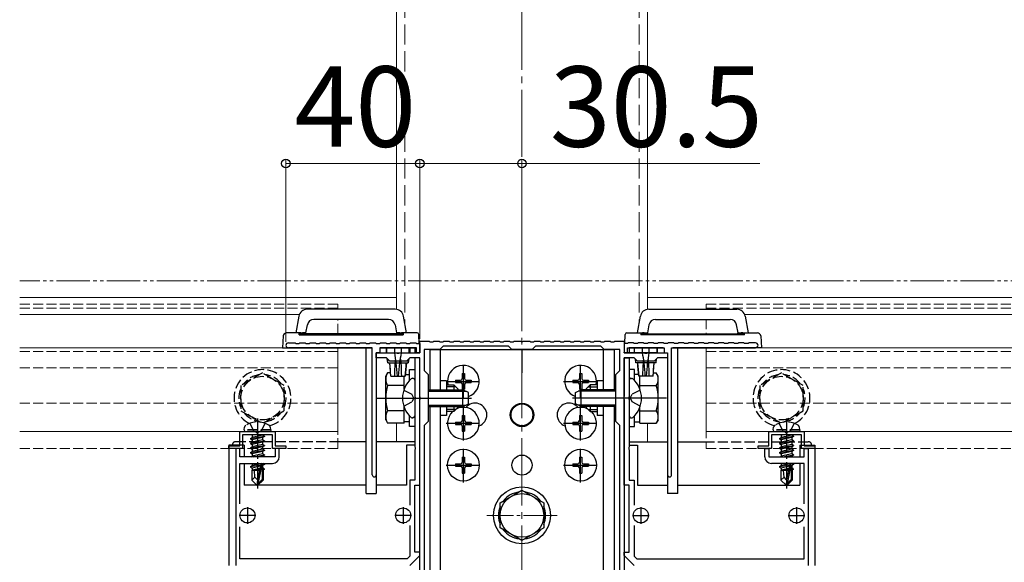
# Model space of a CAD drawing. Extents: x 210 to 2310, y 252 to 3388.
# Drawn here: x 1370 to 1664, y 670 to 832 of the extents above; entities that cross this region are included whole.
import ezdxf

# ---------------------------------------------------------------- set-up
doc = ezdxf.new("R2010")
doc.units = 0
for name, pattern in [('YCENTER_1', [13, 10, -1, 1, -1]), ('YDIVIDE_1', [15, 10, -1, 1, -1, 1, -1]), ('YHIDDEN_1', [4, 3, -1])]:
    doc.linetypes.add(name, pattern=pattern)
for name, color, linetype, lineweight in [('YKK_11', 7, 'CONTINUOUS', 30), ('YKK_12', 2, 'CONTINUOUS', 13), ('YKK_13', 4, 'CONTINUOUS', 30), ('YKK_D', 6, 'CONTINUOUS', 13)]:
    doc.layers.add(name, color=color, linetype=linetype, lineweight=lineweight)
doc.styles.add('text-b', font='txt')

msp = doc.modelspace()

# ---------------------------------------------------------------- linework, layer by layer
at = {"layer": 'YKK_11', "linetype": 'ByBlock', "lineweight": -2, "ltscale": 0.5}
for p, q in [((1450.25, 735.5), (1452.3, 735.5)), ((1452.3, 735.5), (1452.5, 735.3)), ((1452.5, 735.3), (1453.5, 735.3)), ((1453.5, 735.3), (1453.7, 735.5)), ((1453.7, 735.5), (1455.3, 735.5)), ((1455.3, 735.5), (1455.5, 735.3)), ((1455.5, 735.3), (1456.5, 735.3)), ((1456.5, 735.3), (1456.7, 735.5)), ((1456.7, 735.5), (1458.3, 735.5)), ((1458.3, 735.5), (1458.5, 735.3)), ((1458.5, 735.3), (1459.5, 735.3)), ((1459.5, 735.3), (1459.7, 735.5)), ((1459.7, 735.5), (1461.3, 735.5)), ((1461.3, 735.5), (1461.5, 735.3)), ((1461.5, 735.3), (1462.5, 735.3)), ((1462.5, 735.3), (1462.7, 735.5)), ((1462.7, 735.5), (1464.3, 735.5)), ((1464.3, 735.5), (1464.5, 735.3)), ((1464.5, 735.3), (1465.5, 735.3)), ((1465.5, 735.3), (1465.7, 735.5)), ((1465.7, 735.5), (1467.3, 735.5)), ((1467.3, 735.5), (1467.5, 735.3)), ((1467.5, 735.3), (1468.5, 735.3)), ((1468.5, 735.3), (1468.7, 735.5)), ((1468.7, 735.5), (1470.3, 735.5)), ((1470.3, 735.5), (1470.5, 735.3)), ((1470.5, 735.3), (1471.5, 735.3)), ((1471.5, 735.3), (1471.7, 735.5)), ((1471.7, 735.5), (1473.3, 735.5)), ((1473.3, 735.5), (1473.5, 735.3)), ((1473.5, 735.3), (1474.5, 735.3)), ((1474.5, 735.3), (1474.7, 735.5)), ((1474.7, 735.5), (1476.3, 735.5)), ((1476.3, 735.5), (1476.5, 735.3)), ((1476.5, 735.3), (1477.5, 735.3)), ((1477.5, 735.3), (1477.7, 735.5)), ((1477.7, 735.5), (1479.3, 735.5)), ((1479.3, 735.5), (1479.5, 735.3)), ((1479.5, 735.3), (1480.5, 735.3)), ((1480.5, 735.3), (1480.7, 735.5)), ((1480.7, 735.5), (1482.3, 735.5)), ((1482.3, 735.5), (1482.5, 735.3)), ((1482.5, 735.3), (1483.5, 735.3)), ((1483.5, 735.3), (1483.7, 735.5)), ((1483.7, 735.5), (1485.3, 735.5)), ((1485.3, 735.5), (1485.5, 735.3)), ((1485.5, 735.3), (1486.5, 735.3)), ((1486.5, 735.3), (1486.7, 735.5)), ((1486.7, 735.5), (1488.3, 735.5)), ((1488.3, 735.5), (1488.5, 735.3)), ((1488.5, 735.3), (1489.5, 735.3)), ((1489.5, 732.5), (1489.5, 736)), ((1489.5, 736), (1492.3, 736)), ((1489.5, 735.3), (1489.5, 732.5)), ((1492.3, 736), (1492.5, 735.8)), ((1492.5, 735.8), (1493.5, 735.8)), ((1493.5, 735.8), (1493.7, 736)), ((1493.7, 736), (1495.3, 736)), ((1495.3, 736), (1495.5, 735.8)), ((1495.5, 735.8), (1496.5, 735.8)), ((1496.5, 735.8), (1496.7, 736)), ((1496.7, 736), (1498.3, 736)), ((1498.3, 736), (1498.5, 735.8)), ((1498.5, 735.8), (1499.5, 735.8)), ((1499.5, 735.8), (1499.7, 736)), ((1499.7, 736), (1501.3, 736)), ((1501.3, 736), (1501.5, 735.8)), ((1501.5, 735.8), (1502.5, 735.8)), ((1502.5, 735.8), (1502.7, 736)), ((1502.7, 736), (1504.3, 736)), ((1504.3, 736), (1504.5, 735.8)), ((1504.5, 735.8), (1505.5, 735.8)), ((1505.5, 735.8), (1505.7, 736)), ((1505.7, 736), (1507.3, 736)), ((1507.3, 736), (1507.5, 735.8)), ((1507.5, 735.8), (1508.5, 735.8)), ((1508.5, 735.8), (1508.7, 736)), ((1508.7, 736), (1510.3, 736)), ((1510.3, 736), (1510.5, 735.8)), ((1510.5, 735.8), (1511.5, 735.8)), ((1511.5, 735.8), (1511.7, 736)), ((1511.7, 736), (1513.3, 736)), ((1513.3, 736), (1513.5, 735.8)), ((1513.5, 735.8), (1514.5, 735.8)), ((1514.5, 735.8), (1514.7, 736)), ((1514.7, 736), (1516.3, 736)), ((1516.3, 736), (1516.5, 735.8)), ((1516.5, 735.8), (1517.5, 735.8)), ((1517.5, 735.8), (1517.7, 736)), ((1517.7, 736), (1519.54, 736)), ((1519.54, 736), (1519.73, 735.88)), ((1519.73, 735.88), (1520.27, 735.88)), ((1520.27, 735.88), (1520.46, 736)), ((1520.46, 736), (1522.3, 736)), ((1522.3, 736), (1522.5, 735.8)), ((1522.5, 735.8), (1523.5, 735.8)), ((1523.5, 735.8), (1523.7, 736)), ((1523.7, 736), (1525.3, 736)), ((1525.3, 736), (1525.5, 735.8)), ((1525.5, 735.8), (1526.5, 735.8)), ((1526.5, 735.8), (1526.7, 736)), ((1526.7, 736), (1528.3, 736)), ((1528.3, 736), (1528.5, 735.8)), ((1528.5, 735.8), (1529.5, 735.8)), ((1529.5, 735.8), (1529.7, 736)), ((1529.7, 736), (1531.3, 736)), ((1531.3, 736), (1531.5, 735.8)), ((1531.5, 735.8), (1532.5, 735.8)), ((1532.5, 735.8), (1532.7, 736)), ((1532.7, 736), (1534.3, 736)), ((1534.3, 736), (1534.5, 735.8)), ((1534.5, 735.8), (1535.5, 735.8)), ((1535.5, 735.8), (1535.7, 736)), ((1535.7, 736), (1537.3, 736)), ((1537.3, 736), (1537.5, 735.8)), ((1537.5, 735.8), (1538.5, 735.8)), ((1538.5, 735.8), (1538.7, 736)), ((1538.7, 736), (1540.3, 736)), ((1540.3, 736), (1540.5, 735.8)), ((1540.5, 735.8), (1541.5, 735.8)), ((1541.5, 735.8), (1541.7, 736)), ((1541.7, 736), (1543.3, 736)), ((1543.3, 736), (1543.5, 735.8)), ((1543.5, 735.8), (1544.5, 735.8)), ((1544.5, 735.8), (1544.7, 736)), ((1544.7, 736), (1546.3, 736)), ((1546.3, 736), (1546.5, 735.8)), ((1546.5, 735.8), (1547.5, 735.8)), ((1547.5, 735.8), (1547.7, 736)), ((1547.7, 736), (1550.5, 736)), ((1550.5, 736), (1550.5, 732.5)), ((1551.5, 735.3), (1550.5, 735.3)), ((1550.5, 735.3), (1550.5, 732.5)), ((1551.7, 735.5), (1551.5, 735.3)), ((1553.3, 735.5), (1551.7, 735.5)), ((1553.5, 735.3), (1553.3, 735.5)), ((1554.5, 735.3), (1553.5, 735.3)), ((1554.7, 735.5), (1554.5, 735.3)), ((1556.3, 735.5), (1554.7, 735.5)), ((1556.5, 735.3), (1556.3, 735.5)), ((1557.5, 735.3), (1556.5, 735.3)), ((1557.7, 735.5), (1557.5, 735.3)), ((1559.3, 735.5), (1557.7, 735.5)), ((1559.5, 735.3), (1559.3, 735.5)), ((1560.5, 735.3), (1559.5, 735.3)), ((1560.7, 735.5), (1560.5, 735.3)), ((1562.3, 735.5), (1560.7, 735.5)), ((1562.5, 735.3), (1562.3, 735.5)), ((1563.5, 735.3), (1562.5, 735.3)), ((1563.7, 735.5), (1563.5, 735.3)), ((1565.3, 735.5), (1563.7, 735.5)), ((1565.5, 735.3), (1565.3, 735.5)), ((1566.5, 735.3), (1565.5, 735.3)), ((1566.7, 735.5), (1566.5, 735.3)), ((1568.3, 735.5), (1566.7, 735.5)), ((1568.5, 735.3), (1568.3, 735.5)), ((1569.5, 735.3), (1568.5, 735.3)), ((1569.7, 735.5), (1569.5, 735.3)), ((1571.3, 735.5), (1569.7, 735.5)), ((1571.5, 735.3), (1571.3, 735.5)), ((1572.5, 735.3), (1571.5, 735.3)), ((1572.7, 735.5), (1572.5, 735.3)), ((1574.3, 735.5), (1572.7, 735.5)), ((1574.5, 735.3), (1574.3, 735.5)), ((1575.5, 735.3), (1574.5, 735.3)), ((1575.7, 735.5), (1575.5, 735.3)), ((1577.3, 735.5), (1575.7, 735.5)), ((1577.5, 735.3), (1577.3, 735.5)), ((1578.5, 735.3), (1577.5, 735.3)), ((1578.7, 735.5), (1578.5, 735.3)), ((1580.3, 735.5), (1578.7, 735.5)), ((1580.5, 735.3), (1580.3, 735.5)), ((1581.5, 735.3), (1580.5, 735.3)), ((1581.7, 735.5), (1581.5, 735.3)), ((1583.3, 735.5), (1581.7, 735.5)), ((1583.5, 735.3), (1583.3, 735.5)), ((1584.5, 735.3), (1583.5, 735.3)), ((1584.7, 735.5), (1584.5, 735.3)), ((1586.3, 735.5), (1584.7, 735.5)), ((1586.5, 735.3), (1586.3, 735.5)), ((1587.5, 735.3), (1586.5, 735.3)), ((1587.7, 735.5), (1587.5, 735.3)), ((1589.75, 735.5), (1587.7, 735.5)), ((1475.3, 734), (1450.25, 734)), ((1475.3, 696.1), (1475.3, 734)), ((1476.5, 731), (1476.5, 732.5)), ((1476.5, 732.5), (1482.54, 732.5)), ((1477.5, 732.5), (1476.5, 732.5)), ((1476.5, 732.5), (1476.5, 696.1)), ((1488.5, 734), (1477.5, 734)), ((1477.5, 734), (1477.5, 732.5)), ((1482.54, 732.5), (1482.72, 732.38)), ((1482.72, 732.38), (1483.27, 732.38)), ((1483.27, 732.38), (1483.45, 732.5)), ((1483.45, 732.5), (1489.5, 732.5)), ((1488.5, 732.5), (1488.5, 734)), ((1489.5, 732.5), (1488.5, 732.5)), ((1495.5, 733.5), (1490.8, 733.5)), ((1490.8, 733.5), (1490.8, 727.2)), ((1496.5, 734.5), (1495.5, 733.5)), ((1516, 734.5), (1496.5, 734.5)), ((1517, 733.5), (1516, 734.5)), ((1523, 733.5), (1517, 733.5)), ((1524, 734.5), (1523, 733.5)), ((1543.5, 734.5), (1524, 734.5)), ((1544.5, 733.5), (1543.5, 734.5)), ((1549.2, 733.5), (1544.5, 733.5)), ((1549.2, 727.2), (1549.2, 733.5)), ((1550.5, 732.5), (1556.54, 732.5)), ((1550.5, 732.5), (1551.5, 732.5)), ((1551.5, 732.5), (1551.5, 734)), ((1551.5, 734), (1562.5, 734)), ((1556.54, 732.5), (1556.73, 732.38)), ((1556.73, 732.38), (1557.27, 732.38)), ((1557.27, 732.38), (1557.46, 732.5)), ((1557.46, 732.5), (1563.5, 732.5)), ((1562.5, 734), (1562.5, 732.5)), ((1562.5, 732.5), (1563.5, 732.5)), ((1563.5, 732.5), (1563.5, 731)), ((1563.5, 732.5), (1563.5, 696.1)), ((1564.7, 696.1), (1564.7, 734)), ((1564.7, 734), (1589.75, 734)), ((1479.5, 731), (1476.5, 731)), ((1480.5, 730), (1479.5, 731)), ((1485.5, 730), (1480.5, 730)), ((1486.5, 731), (1485.5, 730)), ((1489.5, 731), (1486.5, 731)), ((1489.5, 731), (1488, 731)), ((1488, 731), (1488, 719.46)), ((1489.5, 719.46), (1489.5, 731)), ((1489.5, 693), (1489.5, 731)), ((1553.5, 731), (1550.5, 731)), ((1550.5, 731), (1550.5, 719.46)), ((1550.5, 693), (1550.5, 731)), ((1550.5, 731), (1552, 731)), ((1552, 731), (1552, 719.46)), ((1554.5, 730), (1553.5, 731)), ((1559.5, 730), (1554.5, 730)), ((1560.5, 731), (1559.5, 730)), ((1563.5, 731), (1560.5, 731)), ((1490.8, 727.2), (1492, 726)), ((1548, 726), (1549.2, 727.2)), ((1492, 726), (1492, 712)), ((1548, 712), (1548, 726)), ((1488, 719.46), (1488.12, 719.28)), ((1488.12, 718.73), (1488, 718.54)), ((1488, 718.54), (1488, 704.46)), ((1488.12, 719.28), (1488.12, 718.73)), ((1489.62, 719.28), (1489.5, 719.46)), ((1489.5, 718.54), (1489.62, 718.73)), ((1489.5, 654.46), (1489.5, 718.54)), ((1489.62, 718.73), (1489.62, 719.28)), ((1550.5, 719.46), (1550.38, 719.28)), ((1550.38, 719.28), (1550.38, 718.73)), ((1550.38, 718.73), (1550.5, 718.54)), ((1550.5, 718.54), (1550.5, 654.46)), ((1552, 719.46), (1551.88, 719.28)), ((1551.88, 719.28), (1551.88, 718.73)), ((1551.88, 718.73), (1552, 718.54)), ((1552, 718.54), (1552, 704.46)), ((1492, 712), (1490.8, 710.8)), ((1549.2, 710.8), (1548, 712)), ((1435.7, 709), (1446.3, 709)), ((1435.7, 704.8), (1435.7, 709)), ((1446.3, 709), (1446.3, 704.8)), ((1490.8, 710.8), (1490.8, 658.2)), ((1549.2, 658.2), (1549.2, 710.8)), ((1593.7, 709), (1604.3, 709)), ((1593.7, 704.8), (1593.7, 709)), ((1604.3, 709), (1604.3, 704.8)), ((1440.54, 708), (1436.5, 708)), ((1436.5, 708), (1436.5, 704)), ((1440.73, 708.12), (1440.54, 708)), ((1441.27, 708.12), (1440.73, 708.12)), ((1441.46, 708), (1441.27, 708.12)), ((1445.5, 708), (1441.46, 708)), ((1445.5, 704), (1445.5, 708)), ((1598.54, 708), (1594.5, 708)), ((1594.5, 708), (1594.5, 704)), ((1598.73, 708.12), (1598.54, 708)), ((1599.27, 708.12), (1598.73, 708.12)), ((1599.46, 708), (1599.27, 708.12)), ((1603.5, 708), (1599.46, 708)), ((1603.5, 704), (1603.5, 708)), ((1432.5, 704), (1432.5, 704.8)), ((1432.5, 704.8), (1435.7, 704.8)), ((1436.5, 704), (1432.5, 704)), ((1435.7, 704), (1434.5, 704)), ((1434.5, 704), (1434.5, 669)), ((1435.7, 701.5), (1435.7, 704)), ((1449.5, 704), (1445.5, 704)), ((1446.3, 704.8), (1449.5, 704.8)), ((1447.5, 704), (1446.3, 704)), ((1446.3, 704), (1446.3, 701.5)), ((1447.5, 701.5), (1447.5, 704)), ((1449.5, 704.8), (1449.5, 704)), ((1488, 704.46), (1488.12, 704.28)), ((1488.12, 703.73), (1488, 703.54)), ((1488, 703.54), (1488, 694.5)), ((1488.12, 704.28), (1488.12, 703.73)), ((1552, 704.46), (1551.88, 704.28)), ((1551.88, 704.28), (1551.88, 703.73)), ((1551.88, 703.73), (1552, 703.54)), ((1552, 703.54), (1552, 694.5)), ((1590.5, 704), (1590.5, 704.8)), ((1590.5, 704.8), (1593.7, 704.8)), ((1594.5, 704), (1590.5, 704)), ((1592.5, 701.5), (1592.5, 704)), ((1592.5, 704), (1593.7, 704)), ((1593.7, 704), (1593.7, 701.5)), ((1607.5, 704), (1603.5, 704)), ((1604.3, 704.8), (1607.5, 704.8)), ((1604.3, 701.5), (1604.3, 704)), ((1604.3, 704), (1605.5, 704)), ((1605.5, 704), (1605.5, 669)), ((1607.5, 704.8), (1607.5, 704)), ((1446.3, 701.5), (1435.7, 701.5)), ((1593.7, 701.5), (1604.3, 701.5)), ((1435.7, 687.4), (1435.7, 699.5)), ((1435.7, 699.5), (1445.5, 699.5)), ((1604.3, 699.5), (1594.5, 699.5)), ((1604.3, 687.4), (1604.3, 699.5)), ((1488, 694.5), (1486.5, 694.5)), ((1486.5, 694.5), (1486.5, 687.06)), ((1552, 694.5), (1553.5, 694.5)), ((1553.5, 694.5), (1553.5, 687.06)), ((1488, 673), (1488, 693)), ((1488, 693), (1489.5, 693)), ((1552, 693), (1550.5, 693)), ((1552, 673), (1552, 693)), ((1435.7, 671), (1435.7, 680.6)), ((1486.5, 680.94), (1486.5, 671.83)), ((1553.5, 680.94), (1553.5, 671.83)), ((1604.3, 671), (1604.3, 680.6)), ((1485.67, 671), (1435.7, 671)), ((1486.5, 671.83), (1485.67, 671)), ((1486.5, 669), (1489.5, 672)), ((1489.5, 673), (1488, 673)), ((1489.5, 672), (1489.5, 673)), ((1550.5, 672), (1550.5, 673)), ((1550.5, 673), (1552, 673)), ((1553.5, 669), (1550.5, 672)), ((1553.5, 671.83), (1554.33, 671)), ((1554.33, 671), (1604.3, 671))]:
    msp.add_line(p, q, dxfattribs=at)
at = {"layer": 'YKK_11', "ltscale": 0.5}
for p, q in [((1438, 686.5), (1438, 681.5)), ((1484.5, 686.5), (1484.5, 681.5)), ((1555.5, 686.5), (1555.5, 681.5)), ((1602, 686.5), (1602, 681.5)), ((1440.5, 684), (1435.5, 684)), ((1487, 684), (1482, 684)), ((1553, 684), (1558, 684)), ((1599.5, 684), (1604.5, 684))]:
    msp.add_line(p, q, dxfattribs=at)
at = {"layer": 'YKK_11', "linetype": 'ByBlock', "lineweight": -2, "ltscale": 0.5}
for centre, radius, start, end in [((1450.25, 734.75), 0.75, 90, 270), ((1589.75, 734.75), 0.75, 270, 90), ((1445.5, 701.5), 2, 270, 360), ((1594.5, 701.5), 2, 180, 270), ((1475.9, 696.1), 0.6, 180, 270), ((1475.9, 696.1), 0.6, 270, 360), ((1564.1, 696.1), 0.6, 180, 270), ((1564.1, 696.1), 0.6, 270, 360)]:
    msp.add_arc(centre, radius, start, end, dxfattribs=at)
at = {"layer": 'YKK_12', "linetype": 'YCENTER_1', "ltscale": 2}
msp.add_line((1520, 1201), (1520, 385), dxfattribs=at)
at = {"layer": 'YKK_12'}
for p, q in [((1482.5, 1182), (1482.5, 745.48)), ((1557.5, 1182), (1557.5, 745.48)), ((1370, 749), (1482.5, 749)), ((1557.5, 749), (1951.48, 749)), ((1370, 744), (1453.54, 744)), ((1586.46, 744), (1950.33, 744)), ((1370, 734), (1465, 734)), ((1465, 734), (1465, 709)), ((1575, 734), (1575, 709)), ((1575, 734), (1965, 734)), ((1370, 709), (1465, 709)), ((1482.5, 711.5), (1482.5, 706)), ((1557.5, 711.5), (1557.5, 706)), ((1575, 709), (1965, 709))]:
    msp.add_line(p, q, dxfattribs=at)
at = {"layer": 'YKK_12', "linetype": 'YHIDDEN_1', "ltscale": 2}
for p, q in [((1485, 966.5), (1485, 741.34)), ((1555, 966.5), (1555, 741.34))]:
    msp.add_line(p, q, dxfattribs=at)
at = {"layer": 'YKK_12', "linetype": 'YDIVIDE_1'}
msp.add_line((2290.99, 754), (1370, 754), dxfattribs=at)
at = {"layer": 'YKK_12', "linetype": 'YHIDDEN_1'}
for p, q in [((1370, 747), (1465, 747)), ((1465, 747), (1465, 745.5)), ((1575, 745.5), (1575, 747)), ((1575, 747), (1950.86, 747)), ((1370, 745.8), (1465, 745.8)), ((1575, 745.8), (1950.64, 745.8)), ((1465, 738.2), (1465, 742.5)), ((1575, 742.53), (1575, 738.2)), ((1370, 732.88), (1465, 732.88)), ((1465, 704), (1465, 734)), ((1575, 734), (1575, 704)), ((1575, 732.88), (1965, 732.88)), ((1370, 728), (1465, 728)), ((1575, 728), (1965, 728)), ((1370, 717.5), (1465, 717.5)), ((1575, 717.5), (1965, 717.5)), ((1370, 704), (1465, 704)), ((1575, 704), (1965, 704))]:
    msp.add_line(p, q, dxfattribs=at)
at = {"layer": 'YKK_12', "linetype": 'YCENTER_1'}
msp.add_line((1530.5, 684), (1509.5, 684), dxfattribs=at)
at = {"layer": 'YKK_13'}
for p, q in [((1482.16, 745.5), (1455.83, 745.5)), ((1557.84, 745.5), (1584.17, 745.5)), ((1453.37, 743.44), (1452.5, 738.5)), ((1480.11, 742.5), (1457.87, 742.5)), ((1485.5, 738.5), (1484.63, 743.44)), ((1554.5, 738.5), (1555.37, 743.44)), ((1559.89, 742.5), (1582.13, 742.5)), ((1586.63, 743.44), (1587.5, 738.5)), ((1454, 738.5), (1449.71, 738.5)), ((1453.5, 737.9), (1453.5, 738.5)), ((1484.5, 738.2), (1453.5, 738.2)), ((1454, 738.5), (1454.5, 738.5)), ((1454.5, 738.53), (1454.5, 738.2)), ((1455.5, 738.53), (1454.5, 738.53)), ((1455.49, 738.53), (1455.9, 740.85)), ((1455.5, 738.2), (1455.5, 738.53)), ((1482.08, 740.85), (1482.49, 738.53)), ((1482.49, 738.53), (1482.5, 738.53)), ((1482.5, 738.53), (1482.5, 738.5)), ((1482.5, 738.5), (1482.5, 738.2)), ((1483.5, 738.5), (1482.5, 738.5)), ((1483.5, 738.2), (1483.5, 738.5)), ((1483.5, 738.5), (1484, 738.5)), ((1488.66, 738.5), (1484, 738.5)), ((1484.5, 738.5), (1484.5, 737.9)), ((1489.33, 735.27), (1489.16, 738.03)), ((1550.67, 735.27), (1550.84, 738.03)), ((1551.34, 738.5), (1556, 738.5)), ((1555.5, 738.5), (1555.5, 737.9)), ((1555.5, 738.2), (1586.5, 738.2)), ((1556.5, 738.5), (1556, 738.5)), ((1556.5, 738.2), (1556.5, 738.5)), ((1556.5, 738.5), (1557.5, 738.5)), ((1557.51, 738.53), (1557.5, 738.53)), ((1557.5, 738.53), (1557.5, 738.5)), ((1557.5, 738.5), (1557.5, 738.2)), ((1557.92, 740.85), (1557.51, 738.53)), ((1584.51, 738.53), (1584.1, 740.85)), ((1584.5, 738.2), (1584.5, 738.53)), ((1584.5, 738.53), (1585.5, 738.53)), ((1585.5, 738.53), (1585.5, 738.2)), ((1586, 738.5), (1585.5, 738.5)), ((1586, 738.5), (1590.29, 738.5)), ((1586.5, 737.9), (1586.5, 738.5)), ((1448.71, 737.56), (1448.5, 734)), ((1453.5, 737.9), (1484.5, 737.9)), ((1586.5, 737.9), (1555.5, 737.9)), ((1591.29, 737.56), (1591.5, 734)), ((1448.5, 734), (1475, 734)), ((1448.8, 734), (1449, 734)), ((1473.5, 690.5), (1473.5, 734)), ((1476.5, 732.2), (1476.5, 690.5)), ((1477.8, 734), (1488, 734)), ((1479.5, 732.5), (1479.5, 734)), ((1479.5, 732.5), (1479.64, 732.5)), ((1479.64, 732.5), (1479.64, 734)), ((1479.64, 732.5), (1482, 732.5)), ((1482, 732.5), (1482, 734)), ((1482, 732.5), (1484, 732.5)), ((1484, 732.5), (1484, 734)), ((1484, 732.5), (1486.35, 732.5)), ((1486.35, 732.5), (1486.35, 734)), ((1486.35, 732.5), (1486.5, 732.5)), ((1486.5, 734), (1486.5, 732.5)), ((1486.5, 732.5), (1488, 732.5)), ((1488, 734), (1488, 732.5)), ((1488, 732.5), (1489.5, 732.5)), ((1489.2, 732.5), (1489, 732.5)), ((1489.5, 732.5), (1489.48, 732.72)), ((1492.5, 733.5), (1547.5, 733.5)), ((1492.5, 733.5), (1492.5, 721.5)), ((1495.7, 721.5), (1495.7, 733.5)), ((1520, 733.5), (1520, 726.5)), ((1544.3, 721.5), (1544.3, 733.5)), ((1547.5, 733.5), (1547.5, 721.5)), ((1550.5, 732.5), (1550.52, 732.72)), ((1552, 732.5), (1550.5, 732.5)), ((1550.8, 732.5), (1551, 732.5)), ((1562.2, 734), (1552, 734)), ((1552, 734), (1552, 732.5)), ((1553.5, 732.5), (1552, 732.5)), ((1553.5, 734), (1553.5, 732.5)), ((1553.65, 732.5), (1553.5, 732.5)), ((1553.65, 732.5), (1553.65, 734)), ((1556, 732.5), (1553.65, 732.5)), ((1556, 732.5), (1556, 734)), ((1558, 732.5), (1556, 732.5)), ((1558, 732.5), (1558, 734)), ((1560.36, 732.5), (1558, 732.5)), ((1560.36, 732.5), (1560.36, 734)), ((1560.5, 732.5), (1560.36, 732.5)), ((1560.5, 732.5), (1560.5, 734)), ((1563.5, 732.2), (1563.5, 690.5)), ((1591.5, 734), (1565, 734)), ((1566.5, 690.5), (1566.5, 734)), ((1591.2, 734), (1591, 734)), ((1479.97, 729.5), (1479.78, 730.72)), ((1479.97, 729.5), (1480.02, 729.5)), ((1480.02, 729.5), (1480.55, 729.5)), ((1480.85, 725.5), (1480.5, 729.5)), ((1480.55, 729.5), (1482.14, 729.5)), ((1482.47, 729.5), (1483.52, 729.5)), ((1483.85, 729.5), (1485.44, 729.5)), ((1485.5, 729.5), (1485.15, 725.5)), ((1485.44, 729.5), (1485.97, 729.5)), ((1485.97, 729.5), (1486.02, 729.5)), ((1486.21, 730.72), (1486.02, 729.5)), ((1553.79, 730.72), (1553.98, 729.5)), ((1554.03, 729.5), (1553.98, 729.5)), ((1554.56, 729.5), (1554.03, 729.5)), ((1554.5, 729.5), (1554.85, 725.5)), ((1556.15, 729.5), (1554.56, 729.5)), ((1557.53, 729.5), (1556.48, 729.5)), ((1559.45, 729.5), (1557.86, 729.5)), ((1559.15, 725.5), (1559.5, 729.5)), ((1559.98, 729.5), (1559.45, 729.5)), ((1560.03, 729.5), (1559.98, 729.5)), ((1560.03, 729.5), (1560.22, 730.72)), ((1479.3, 725.5), (1479.88, 726.51)), ((1480.78, 726.51), (1479.88, 726.51)), ((1486.4, 724.29), (1486.4, 727.5)), ((1486.4, 727.5), (1488, 727.5)), ((1488, 727.5), (1488, 710.5)), ((1502.15, 726.35), (1502.85, 726.35)), ((1502.15, 726.35), (1502.15, 724.85)), ((1502.85, 726.35), (1502.85, 724.85)), ((1537.15, 726.35), (1537.85, 726.35)), ((1537.15, 726.35), (1537.15, 724.85)), ((1537.85, 726.35), (1537.85, 724.85)), ((1552, 727.5), (1552, 710.5)), ((1553.6, 727.5), (1552, 727.5)), ((1553.6, 724.29), (1553.6, 727.5)), ((1559.22, 726.51), (1560.12, 726.51)), ((1560.7, 725.5), (1560.12, 726.51)), ((1479.3, 712.5), (1479.3, 725.5)), ((1480.85, 725.5), (1482.01, 725.5)), ((1480.85, 725.5), (1480.85, 725.5)), ((1482.01, 725.5), (1482.82, 725.5)), ((1482.82, 725.5), (1483.17, 725.5)), ((1483.17, 725.5), (1483.98, 725.5)), ((1483.98, 725.5), (1485.14, 725.5)), ((1484.8, 721.73), (1484.8, 725.5)), ((1485.14, 725.5), (1485.15, 725.5)), ((1485.19, 726.05), (1486.4, 726.05)), ((1487.45, 724.9), (1487.26, 724.9)), ((1488, 724.36), (1488, 724.25)), ((1488, 724.25), (1488, 713.75)), ((1488, 724.25), (1488, 723.9)), ((1497.5, 724.2), (1495.7, 724.2)), ((1497.5, 724.2), (1497.5, 721.5)), ((1500.15, 724.35), (1500.15, 723.65)), ((1500.15, 724.35), (1501.65, 724.35)), ((1500.15, 723.65), (1501.65, 723.65)), ((1503.35, 724.35), (1504.85, 724.35)), ((1503.35, 723.65), (1504.85, 723.65)), ((1504.85, 724.35), (1504.85, 723.65)), ((1535.15, 724.35), (1535.15, 723.65)), ((1535.15, 724.35), (1536.65, 724.35)), ((1535.15, 723.65), (1536.65, 723.65)), ((1538.35, 724.35), (1539.85, 724.35)), ((1538.35, 723.65), (1539.85, 723.65)), ((1539.85, 724.35), (1539.85, 723.65)), ((1544.3, 724.2), (1542.5, 724.2)), ((1542.5, 724.2), (1542.5, 721.5)), ((1552, 724.36), (1552, 724.25)), ((1552, 724.25), (1552, 713.75)), ((1552, 724.25), (1552, 723.9)), ((1552.55, 724.9), (1552.74, 724.9)), ((1554.81, 726.05), (1553.6, 726.05)), ((1554.86, 725.5), (1554.85, 725.5)), ((1556.02, 725.5), (1554.86, 725.5)), ((1555.2, 721.73), (1555.2, 725.5)), ((1556.83, 725.5), (1556.02, 725.5)), ((1557.18, 725.5), (1556.83, 725.5)), ((1557.99, 725.5), (1557.18, 725.5)), ((1559.15, 725.5), (1557.99, 725.5)), ((1559.15, 725.5), (1559.15, 725.5)), ((1560.7, 712.5), (1560.7, 725.5)), ((1484.8, 722.76), (1479.88, 722.76)), ((1484.8, 721.73), (1484.8, 723)), ((1492, 721.5), (1502.3, 721.5)), ((1492, 721.07), (1503.22, 721.07)), ((1497.5, 723), (1499.6, 723)), ((1500.25, 722.35), (1497.5, 722.35)), ((1499.6, 723), (1499.6, 721.5)), ((1500.8, 721.8), (1499.6, 723)), ((1500.8, 721.8), (1500.8, 721.5)), ((1502.15, 723.15), (1502.15, 721.65)), ((1502.15, 721.65), (1502.85, 721.65)), ((1504, 720.7), (1502.3, 721.5)), ((1502.3, 716.5), (1502.3, 721.5)), ((1502.85, 723.15), (1502.85, 721.65)), ((1504, 717.3), (1504, 720.7)), ((1536, 720.7), (1537.7, 721.5)), ((1536, 717.3), (1536, 720.7)), ((1548, 721.07), (1536.78, 721.07)), ((1537.15, 723.15), (1537.15, 721.65)), ((1537.15, 721.65), (1537.85, 721.65)), ((1537.7, 716.5), (1537.7, 721.5)), ((1548, 721.5), (1537.7, 721.5)), ((1537.85, 723.15), (1537.85, 721.65)), ((1539.2, 721.8), (1540.4, 723)), ((1539.2, 721.8), (1539.2, 721.5)), ((1539.75, 722.35), (1542.5, 722.35)), ((1542.5, 723), (1540.4, 723)), ((1540.4, 723), (1540.4, 721.5)), ((1555.2, 721.73), (1555.2, 723)), ((1555.2, 722.76), (1560.12, 722.76)), ((1484.8, 715.25), (1479.88, 715.25)), ((1484.8, 715), (1484.8, 716.27)), ((1484.8, 711.5), (1484.8, 716.27)), ((1492, 716.94), (1503.22, 716.94)), ((1492, 716.5), (1502.3, 716.5)), ((1492.5, 716.5), (1492.5, 627.5)), ((1495.7, 627.5), (1495.7, 716.5)), ((1497.5, 716.5), (1497.5, 713.8)), ((1500.25, 715.65), (1497.5, 715.65)), ((1499.6, 715), (1497.5, 715)), ((1499.6, 716.5), (1499.6, 715)), ((1500.8, 716.2), (1499.6, 715)), ((1500.8, 716.5), (1500.8, 716.2)), ((1502.3, 716.5), (1504, 717.3)), ((1537.7, 716.5), (1536, 717.3)), ((1548, 716.94), (1536.78, 716.94)), ((1548, 716.5), (1537.7, 716.5)), ((1539.2, 716.5), (1539.2, 716.2)), ((1539.2, 716.2), (1540.4, 715)), ((1539.75, 715.65), (1542.5, 715.65)), ((1540.4, 716.5), (1540.4, 715)), ((1540.4, 715), (1542.5, 715)), ((1542.5, 716.5), (1542.5, 713.8)), ((1544.3, 627.5), (1544.3, 716.5)), ((1547.5, 716.5), (1547.5, 627.5)), ((1555.2, 715), (1555.2, 716.27)), ((1555.2, 711.5), (1555.2, 716.27)), ((1555.2, 715.25), (1560.12, 715.25)), ((1479.3, 712.5), (1479.88, 711.5)), ((1486.4, 711.95), (1484.8, 711.95)), ((1486.4, 710.5), (1486.4, 713.72)), ((1487.45, 713.1), (1487.26, 713.1)), ((1488, 713.75), (1488, 713.65)), ((1497.5, 713.8), (1495.7, 713.8)), ((1500.15, 711.85), (1500.15, 711.15)), ((1500.15, 711.85), (1501.65, 711.85)), ((1502.15, 713.85), (1502.85, 713.85)), ((1502.15, 713.85), (1502.15, 712.35)), ((1502.85, 713.85), (1502.85, 712.35)), ((1503.35, 711.85), (1504.85, 711.85)), ((1535.15, 711.85), (1535.15, 711.15)), ((1535.15, 711.85), (1536.65, 711.85)), ((1537.15, 713.85), (1537.85, 713.85)), ((1537.15, 713.85), (1537.15, 712.35)), ((1537.85, 713.85), (1537.85, 712.35)), ((1538.35, 711.85), (1539.85, 711.85)), ((1539.85, 711.85), (1539.85, 711.15)), ((1544.3, 713.8), (1542.5, 713.8)), ((1552, 713.75), (1552, 713.65)), ((1552.55, 713.1), (1552.74, 713.1)), ((1553.6, 710.5), (1553.6, 713.72)), ((1553.6, 711.95), (1555.2, 711.95)), ((1560.7, 712.5), (1560.12, 711.5)), ((1484.8, 711.5), (1479.88, 711.5)), ((1488, 710.5), (1486.4, 710.5)), ((1500.15, 711.15), (1501.65, 711.15)), ((1502.15, 710.65), (1502.15, 709.15)), ((1502.15, 709.15), (1502.85, 709.15)), ((1502.85, 710.65), (1502.85, 709.15)), ((1535.15, 711.15), (1536.65, 711.15)), ((1537.15, 710.65), (1537.15, 709.15)), ((1537.15, 709.15), (1537.85, 709.15)), ((1537.85, 710.65), (1537.85, 709.15)), ((1538.35, 711.15), (1539.85, 711.15)), ((1552, 710.5), (1553.6, 710.5)), ((1555.2, 711.5), (1560.12, 711.5)), ((1438.9, 706.95), (1443.1, 707.65)), ((1443.1, 707.55), (1438.9, 706.85)), ((1438.9, 706.95), (1439.45, 707.27)), ((1438.9, 706.95), (1438.9, 706.85)), ((1438.9, 706.85), (1439.45, 706.54)), ((1438.9, 705.55), (1443.1, 706.25)), ((1443.1, 706.15), (1438.9, 705.45)), ((1438.9, 705.55), (1439.45, 705.87)), ((1439.33, 708), (1439.45, 707.94)), ((1439.45, 707.94), (1439.67, 708)), ((1442.55, 707.97), (1439.45, 707.27)), ((1439.45, 707.94), (1439.45, 707.27)), ((1442.55, 707.24), (1439.45, 706.54)), ((1442.55, 706.57), (1439.45, 705.87)), ((1439.45, 706.54), (1439.45, 705.87)), ((1442.55, 705.84), (1439.45, 705.14)), ((1442.55, 708), (1442.55, 707.97)), ((1443.1, 707.65), (1442.55, 707.97)), ((1443.1, 707.55), (1442.55, 707.24)), ((1442.55, 707.24), (1442.55, 706.57)), ((1443.1, 706.25), (1442.55, 706.57)), ((1443.1, 706.15), (1442.55, 705.84)), ((1442.55, 705.84), (1442.55, 705.17)), ((1443.1, 707.65), (1443.1, 707.55)), ((1443.1, 706.25), (1443.1, 706.15)), ((1473.5, 706), (1465.5, 706)), ((1488, 706), (1476.5, 706)), ((1552, 706), (1563.5, 706)), ((1566.5, 706), (1574.5, 706)), ((1596.9, 706.95), (1601.1, 707.65)), ((1601.1, 707.55), (1596.9, 706.85)), ((1596.9, 706.95), (1597.45, 707.27)), ((1596.9, 706.95), (1596.9, 706.85)), ((1596.9, 706.85), (1597.45, 706.54)), ((1596.9, 705.55), (1601.1, 706.25)), ((1601.1, 706.15), (1596.9, 705.45)), ((1596.9, 705.55), (1597.45, 705.87)), ((1597.33, 708), (1597.45, 707.94)), ((1597.45, 707.94), (1597.67, 708)), ((1600.55, 707.97), (1597.45, 707.27)), ((1597.45, 707.94), (1597.45, 707.27)), ((1600.55, 707.24), (1597.45, 706.54)), ((1600.55, 706.57), (1597.45, 705.87)), ((1597.45, 706.54), (1597.45, 705.87)), ((1600.55, 705.84), (1597.45, 705.14)), ((1600.55, 708), (1600.55, 707.97)), ((1601.1, 707.65), (1600.55, 707.97)), ((1601.1, 707.55), (1600.55, 707.24)), ((1600.55, 707.24), (1600.55, 706.57)), ((1601.1, 706.25), (1600.55, 706.57)), ((1601.1, 706.15), (1600.55, 705.84)), ((1600.55, 705.84), (1600.55, 705.17)), ((1601.1, 707.65), (1601.1, 707.55)), ((1601.1, 706.25), (1601.1, 706.15)), ((1432.5, 705), (1432.5, 669)), ((1433.5, 705), (1432.5, 705)), ((1437, 705), (1433.5, 705)), ((1437, 705), (1437, 701.5)), ((1438.9, 705.55), (1438.9, 705.45)), ((1438.9, 705.45), (1439.45, 705.14)), ((1438.9, 704.15), (1443.1, 704.85)), ((1443.1, 704.75), (1438.9, 704.05)), ((1438.9, 704.15), (1439.45, 704.47)), ((1438.9, 704.15), (1438.9, 704.05)), ((1438.9, 704.05), (1439.45, 703.74)), ((1438.9, 702.75), (1443.1, 703.45)), ((1443.1, 703.35), (1438.9, 702.65)), ((1438.9, 702.75), (1439.45, 703.07)), ((1438.9, 702.75), (1438.9, 702.65)), ((1442.55, 705.17), (1439.45, 704.47)), ((1439.45, 705.14), (1439.45, 704.47)), ((1442.55, 704.44), (1439.45, 703.74)), ((1442.55, 703.77), (1439.45, 703.07)), ((1439.45, 703.74), (1439.45, 703.07)), ((1442.55, 703.04), (1439.45, 702.34)), ((1443.1, 704.85), (1442.55, 705.17)), ((1443.1, 704.75), (1442.55, 704.44)), ((1442.55, 704.44), (1442.55, 703.77)), ((1443.1, 703.45), (1442.55, 703.77)), ((1443.1, 703.35), (1442.55, 703.04)), ((1442.55, 703.04), (1442.55, 702.37)), ((1443.1, 704.85), (1443.1, 704.75)), ((1443.1, 703.45), (1443.1, 703.35)), ((1488, 705), (1485.5, 705)), ((1485.5, 705), (1485.5, 693)), ((1552, 705), (1554.5, 705)), ((1554.5, 705), (1554.5, 693)), ((1596.9, 705.55), (1596.9, 705.45)), ((1596.9, 705.45), (1597.45, 705.14)), ((1596.9, 704.15), (1601.1, 704.85)), ((1601.1, 704.75), (1596.9, 704.05)), ((1596.9, 704.15), (1597.45, 704.47)), ((1596.9, 704.15), (1596.9, 704.05)), ((1596.9, 704.05), (1597.45, 703.74)), ((1596.9, 702.75), (1601.1, 703.45)), ((1601.1, 703.35), (1596.9, 702.65)), ((1596.9, 702.75), (1597.45, 703.07)), ((1596.9, 702.75), (1596.9, 702.65)), ((1600.55, 705.17), (1597.45, 704.47)), ((1597.45, 705.14), (1597.45, 704.47)), ((1600.55, 704.44), (1597.45, 703.74)), ((1600.55, 703.77), (1597.45, 703.07)), ((1597.45, 703.74), (1597.45, 703.07)), ((1600.55, 703.04), (1597.45, 702.34)), ((1601.1, 704.85), (1600.55, 705.17)), ((1601.1, 704.75), (1600.55, 704.44)), ((1600.55, 704.44), (1600.55, 703.77)), ((1601.1, 703.45), (1600.55, 703.77)), ((1601.1, 703.35), (1600.55, 703.04)), ((1600.55, 703.04), (1600.55, 702.37)), ((1601.1, 704.85), (1601.1, 704.75)), ((1601.1, 703.45), (1601.1, 703.35)), ((1603, 705), (1603, 701.5)), ((1603, 705), (1606.5, 705)), ((1606.5, 705), (1607.5, 705)), ((1607.5, 705), (1607.5, 669)), ((1438.9, 702.65), (1439.45, 702.34)), ((1439.16, 701.5), (1439.45, 701.67)), ((1442.55, 702.37), (1439.45, 701.67)), ((1439.45, 702.34), (1439.45, 701.67)), ((1439.8, 701.5), (1443.1, 702.05)), ((1443.1, 701.95), (1440.4, 701.5)), ((1442.55, 701.64), (1441.96, 701.5)), ((1443.1, 702.05), (1442.55, 702.37)), ((1443.1, 701.95), (1442.55, 701.64)), ((1442.55, 701.64), (1442.55, 701.5)), ((1443.1, 702.05), (1443.1, 701.95)), ((1502.15, 701.35), (1502.85, 701.35)), ((1502.15, 701.35), (1502.15, 699.85)), ((1502.85, 701.35), (1502.85, 699.85)), ((1537.15, 701.35), (1537.85, 701.35)), ((1537.15, 701.35), (1537.15, 699.85)), ((1537.85, 701.35), (1537.85, 699.85)), ((1596.9, 702.65), (1597.45, 702.34)), ((1597.16, 701.5), (1597.45, 701.67)), ((1600.55, 702.37), (1597.45, 701.67)), ((1597.45, 702.34), (1597.45, 701.67)), ((1597.8, 701.5), (1601.1, 702.05)), ((1601.1, 701.95), (1598.4, 701.5)), ((1600.55, 701.64), (1599.96, 701.5)), ((1601.1, 702.05), (1600.55, 702.37)), ((1601.1, 701.95), (1600.55, 701.64)), ((1600.55, 701.64), (1600.55, 701.5)), ((1601.1, 702.05), (1601.1, 701.95)), ((1437, 699.5), (1437, 693)), ((1438.9, 698.55), (1441.93, 699.06)), ((1441.9, 698.95), (1438.9, 698.45)), ((1438.9, 698.55), (1439.45, 698.87)), ((1438.9, 698.55), (1438.9, 698.45)), ((1438.9, 698.45), (1439.45, 698.14)), ((1439.3, 697.4), (1439.45, 697.47)), ((1439.3, 697.4), (1439.3, 694.55)), ((1441.58, 697.4), (1439.3, 697.4)), ((1442.25, 699.5), (1439.45, 698.87)), ((1439.45, 699.5), (1439.45, 698.87)), ((1441.84, 698.67), (1439.45, 698.14)), ((1439.45, 698.14), (1439.45, 697.47)), ((1441.7, 697.98), (1439.45, 697.47)), ((1441.63, 697.69), (1439.92, 697.4)), ((1440.26, 695.36), (1440.1, 697.4)), ((1441.91, 699.01), (1441, 694.62)), ((1442.33, 699.13), (1441.15, 693.43)), ((1441.58, 697.42), (1441.5, 697.4)), ((1442.33, 699.12), (1443.1, 699.25)), ((1443.1, 699.15), (1442.39, 699.03)), ((1442.4, 698.95), (1442.4, 694.68)), ((1442.55, 698.84), (1442.4, 698.8)), ((1442.55, 698.17), (1442.4, 698.14)), ((1443, 697.91), (1442.4, 697.81)), ((1443, 697.7), (1442.4, 697.58)), ((1442.7, 697.4), (1442.4, 697.4)), ((1443.1, 699.15), (1442.55, 698.84)), ((1442.55, 698.84), (1442.55, 698.17)), ((1443, 697.91), (1442.55, 698.17)), ((1443.1, 699.25), (1442.67, 699.5)), ((1443, 697.7), (1442.7, 697.52)), ((1442.7, 697.52), (1442.7, 694.55)), ((1443, 697.91), (1443, 697.7)), ((1443.1, 699.25), (1443.1, 699.15)), ((1500.15, 699.35), (1500.15, 698.65)), ((1500.15, 699.35), (1501.65, 699.35)), ((1500.15, 698.65), (1501.65, 698.65)), ((1502.15, 698.15), (1502.15, 696.65)), ((1502.85, 698.15), (1502.85, 696.65)), ((1503.35, 699.35), (1504.85, 699.35)), ((1535.15, 699.35), (1535.15, 698.65)), ((1535.15, 699.35), (1536.65, 699.35)), ((1535.15, 698.65), (1536.65, 698.65)), ((1537.15, 698.15), (1537.15, 696.65)), ((1537.85, 698.15), (1537.85, 696.65)), ((1538.35, 699.35), (1539.85, 699.35)), ((1538.35, 698.65), (1539.85, 698.65)), ((1539.85, 699.35), (1539.85, 698.65)), ((1596.9, 698.55), (1599.93, 699.06)), ((1599.9, 698.95), (1596.9, 698.45)), ((1596.9, 698.55), (1597.45, 698.87)), ((1596.9, 698.55), (1596.9, 698.45)), ((1596.9, 698.45), (1597.45, 698.14)), ((1597.3, 697.4), (1597.45, 697.47)), ((1597.3, 697.4), (1597.3, 694.55)), ((1599.58, 697.4), (1597.3, 697.4)), ((1600.25, 699.5), (1597.45, 698.87)), ((1597.45, 699.5), (1597.45, 698.87)), ((1599.84, 698.67), (1597.45, 698.14)), ((1597.45, 698.14), (1597.45, 697.47)), ((1599.7, 697.98), (1597.45, 697.47)), ((1599.63, 697.69), (1597.92, 697.4)), ((1598.26, 695.36), (1598.1, 697.4)), ((1599.91, 699.01), (1599, 694.62)), ((1600.33, 699.13), (1599.15, 693.43)), ((1599.58, 697.42), (1599.5, 697.4)), ((1600.33, 699.12), (1601.1, 699.25)), ((1601.1, 699.15), (1600.39, 699.03)), ((1600.4, 698.95), (1600.4, 694.68)), ((1600.55, 698.84), (1600.4, 698.8)), ((1600.55, 698.17), (1600.4, 698.14)), ((1601, 697.91), (1600.4, 697.81)), ((1601, 697.7), (1600.4, 697.58)), ((1600.7, 697.4), (1600.4, 697.4)), ((1601.1, 699.15), (1600.55, 698.84)), ((1600.55, 698.84), (1600.55, 698.17)), ((1601, 697.91), (1600.55, 698.17)), ((1601.1, 699.25), (1600.67, 699.5)), ((1601, 697.7), (1600.7, 697.52)), ((1600.7, 697.52), (1600.7, 694.55)), ((1601, 697.91), (1601, 697.7)), ((1601.1, 699.25), (1601.1, 699.15)), ((1603, 699.5), (1603, 693)), ((1440.26, 695.36), (1439.3, 694.55)), ((1440.85, 693), (1439.3, 694.55)), ((1441, 694.62), (1440.26, 695.36)), ((1441, 694.62), (1440.85, 693)), ((1441, 694.62), (1441, 693)), ((1442.4, 694.68), (1441.15, 693.43)), ((1441.15, 693), (1442.7, 694.55)), ((1502.15, 696.65), (1502.85, 696.65)), ((1537.15, 696.65), (1537.85, 696.65)), ((1598.26, 695.36), (1597.3, 694.55)), ((1598.85, 693), (1597.3, 694.55)), ((1599, 694.62), (1598.26, 695.36)), ((1599, 694.62), (1598.85, 693)), ((1599, 694.62), (1599, 693)), ((1600.4, 694.68), (1599.15, 693.43)), ((1599.15, 693), (1600.7, 694.55)), ((1473.5, 693), (1437, 693)), ((1440.85, 693), (1441.15, 693)), ((1441.15, 693.43), (1441.15, 693)), ((1485.5, 693), (1476.5, 693)), ((1513.5, 687.76), (1520, 691.51)), ((1520, 691.51), (1526.5, 687.76)), ((1554.5, 693), (1563.5, 693)), ((1566.5, 693), (1603, 693)), ((1598.85, 693), (1599.15, 693)), ((1599.15, 693.43), (1599.15, 693)), ((1473.5, 690.5), (1476.5, 690.5)), ((1566.5, 690.5), (1563.5, 690.5)), ((1513.5, 680.25), (1513.5, 687.76)), ((1526.5, 687.76), (1526.5, 680.25)), ((1520, 676.5), (1513.5, 680.25)), ((1526.5, 680.25), (1520, 676.5))]:
    msp.add_line(p, q, dxfattribs=at)
at = {"layer": 'YKK_13', "linetype": 'YHIDDEN_1'}
for p, q in [((1442.5, 726.51), (1436, 722.76)), ((1449, 722.76), (1442.5, 726.51)), ((1597.5, 726.51), (1591, 722.76)), ((1604, 722.76), (1597.5, 726.51)), ((1436, 722.76), (1436, 715.25)), ((1449, 715.25), (1449, 722.76)), ((1484.67, 721.37), (1487.13, 720.15)), ((1555.33, 721.37), (1552.87, 720.15)), ((1591, 722.76), (1591, 715.25)), ((1604, 715.25), (1604, 722.76)), ((1484.67, 716.63), (1487.13, 717.86)), ((1487.74, 719), (1487.13, 720.15)), ((1487.74, 719), (1487.13, 717.86)), ((1552.26, 719), (1552.87, 720.15)), ((1552.26, 719), (1552.87, 717.86)), ((1555.33, 716.63), (1552.87, 717.86)), ((1436, 715.25), (1441.91, 711.84)), ((1442.77, 711.66), (1449, 715.25)), ((1591, 715.25), (1597.23, 711.66)), ((1598.09, 711.84), (1604, 715.25)), ((1504.85, 711.85), (1504.85, 711.15)), ((1437, 709.5), (1437.14, 710.31)), ((1445, 709.5), (1437, 709.5)), ((1437, 709.5), (1437.09, 709)), ((1444.91, 709), (1437.09, 709)), ((1438.74, 711.5), (1439.85, 709.27)), ((1439.85, 709.27), (1441, 708.66)), ((1442.14, 709.27), (1441, 708.66)), ((1443.26, 711.5), (1442.14, 709.27)), ((1445, 709.5), (1444.86, 710.31)), ((1445, 709.5), (1444.91, 709)), ((1503.35, 711.15), (1504.85, 711.15)), ((1595, 709.5), (1595.14, 710.31)), ((1603, 709.5), (1595, 709.5)), ((1595, 709.5), (1595.09, 709)), ((1602.91, 709), (1595.09, 709)), ((1596.74, 711.5), (1597.86, 709.27)), ((1597.86, 709.27), (1599, 708.66)), ((1600.15, 709.27), (1599, 708.66)), ((1601.26, 711.5), (1600.15, 709.27)), ((1603, 709.5), (1602.86, 710.31)), ((1603, 709.5), (1602.91, 709)), ((1465.5, 706), (1434.5, 706)), ((1574.5, 706), (1605.5, 706)), ((1503.35, 698.65), (1504.85, 698.65)), ((1504.85, 699.35), (1504.85, 698.65))]:
    msp.add_line(p, q, dxfattribs=at)
at = {"layer": 'YKK_13', "linetype": 'YCENTER_1'}
for p, q in [((1502.5, 718.85), (1502.5, 729.15)), ((1537.5, 718.85), (1537.5, 729.15)), ((1497.35, 724), (1507.65, 724)), ((1532.35, 724), (1542.65, 724)), ((1476.8, 719), (1503.3, 719)), ((1483.5, 719), (1504.91, 719)), ((1556.5, 719), (1535.09, 719)), ((1563.2, 719), (1536.7, 719)), ((1502.5, 706.35), (1502.5, 716.65)), ((1537.5, 706.35), (1537.5, 716.65)), ((1441, 712.9), (1441, 692)), ((1599, 712.9), (1599, 692)), ((1497.35, 711.5), (1507.65, 711.5)), ((1532.35, 711.5), (1542.65, 711.5)), ((1502.5, 693.85), (1502.5, 704.15)), ((1537.5, 693.85), (1537.5, 704.15)), ((1497.35, 699), (1507.65, 699)), ((1532.35, 699), (1542.65, 699))]:
    msp.add_line(p, q, dxfattribs=at)
at = {"layer": 'YKK_13', "linetype": 'YHIDDEN_1'}
for centre in [(1442.5, 719), (1597.5, 719)]:
    msp.add_circle(centre, 6.5, dxfattribs=at)
at = {"layer": 'YKK_13'}
for centre, radius in [((1520, 714), 3.5), ((1520, 714), 3.25), ((1502.5, 699), 4.75), ((1537.5, 699), 4.75), ((1520, 699), 3), ((1520, 684), 8.5), ((1520, 684), 6.5), ((1438, 684), 2.25), ((1484.5, 684), 2.25), ((1555.5, 684), 2.25), ((1602, 684), 2.25)]:
    msp.add_circle(centre, radius, dxfattribs=at)
for centre, radius, start, end in [((1455.83, 743), 2.5, 90, 170), ((1482.16, 743), 2.5, 10, 90), ((1557.84, 743), 2.5, 90, 170), ((1584.17, 743), 2.5, 10, 90), ((1457.87, 740.5), 2, 90, 170), ((1480.11, 740.5), 2, 10, 90), ((1559.89, 740.5), 2, 90, 170), ((1582.13, 740.5), 2, 10, 90), ((1449.71, 737.5), 1, 90, 176.5), ((1488.66, 738), 0.5, 3.5, 90), ((1551.34, 738), 0.5, 90, 176.5), ((1590.29, 737.5), 1, 3.5, 90), ((1482.62, 724.63), 3.32, 145.6158, 214.3842), ((1502.5, 724), 4.75, 288.4085, 192.1532), ((1537.5, 724), 4.75, 347.8468, 251.5915), ((1557.38, 724.63), 3.32, 325.6158, 34.3842), ((1492, 719), 7.7, 131.5608, 228.4392), ((1487.26, 724.35), 0.55, 90, 131.5608), ((1487.45, 724.36), 0.545, 0, 90), ((1501.65, 724.85), 0.5, 270, 0), ((1501.65, 723.15), 0.5, 0, 90), ((1503.35, 724.85), 0.5, 180, 270), ((1503.35, 723.15), 0.5, 90, 180), ((1536.65, 724.85), 0.5, 270, 0), ((1536.65, 723.15), 0.5, 0, 90), ((1538.35, 724.85), 0.5, 180, 270), ((1538.35, 723.15), 0.5, 90, 180), ((1552.55, 724.36), 0.545, 90, 180), ((1552.74, 724.35), 0.55, 48.4392, 90), ((1548, 719), 7.7, 311.5608, 48.4392), ((1491.72, 719), 12.42, 162.412, 197.588), ((1537.5, 724), 3, 303.5573, 304.5181), ((1548.28, 719), 12.42, 342.412, 17.588), ((1506, 714), 3.5, 289.7581, 141.3172), ((1534, 714), 3.5, 38.6828, 250.2419), ((1482.62, 713.37), 3.32, 145.6158, 214.3842), ((1502.5, 711.5), 4.75, 132.5369, 117.3135), ((1537.5, 711.5), 4.75, 62.6865, 47.4631), ((1557.38, 713.37), 3.32, 325.6158, 34.3842), ((1487.26, 713.65), 0.55, 228.4392, 270), ((1487.45, 713.65), 0.545, 270, 0), ((1501.65, 712.35), 0.5, 270, 0), ((1503.35, 712.35), 0.5, 180, 270), ((1536.65, 712.35), 0.5, 270, 0), ((1538.35, 712.35), 0.5, 180, 270), ((1552.55, 713.65), 0.545, 180, 270), ((1552.74, 713.65), 0.55, 270, 311.5608), ((1501.65, 710.65), 0.5, 0, 90), ((1503.35, 710.65), 0.5, 90, 180), ((1536.65, 710.65), 0.5, 0, 90), ((1538.35, 710.65), 0.5, 90, 180), ((1501.65, 699.85), 0.5, 270, 0), ((1503.35, 699.85), 0.5, 180, 270), ((1536.65, 699.85), 0.5, 270, 0), ((1538.35, 699.85), 0.5, 180, 270), ((1442.15, 698.95), 0.248, 0, 167.191), ((1501.65, 698.15), 0.5, 0, 90), ((1503.35, 698.15), 0.5, 90, 180), ((1536.65, 698.15), 0.5, 0, 90), ((1538.35, 698.15), 0.5, 90, 180), ((1600.15, 698.95), 0.248, 0, 167.191), ((1520, 684), 7.05, 97.2181, 142.7819), ((1520, 684), 7.05, 37.2181, 82.7819), ((1520, 684), 7.05, 157.2181, 202.7819), ((1520, 684), 7.05, 337.2181, 22.7819), ((1520, 684), 7.05, 217.2181, 262.7819), ((1520, 684), 7.05, 277.2181, 322.7819)]:
    msp.add_arc(centre, radius, start, end, dxfattribs=at)
at = {"layer": 'YKK_13', "linetype": 'YHIDDEN_1'}
for centre, radius, start, end in [((1442.5, 719), 8.5, 284.4551, 242.7455), ((1597.5, 719), 8.5, 297.2545, 255.5449), ((1442.5, 719), 7.05, 97.2181, 142.7819), ((1442.5, 719), 7.05, 37.2181, 82.7819), ((1597.5, 719), 7.05, 97.2181, 142.7819), ((1597.5, 719), 7.05, 37.2181, 82.7819), ((1442.5, 719), 7.05, 157.2181, 202.7819), ((1442.5, 719), 7.05, 337.2181, 22.7819), ((1597.5, 719), 7.05, 157.2181, 202.7819), ((1597.5, 719), 7.05, 337.2181, 22.7819), ((1442.5, 719), 7.05, 217.2181, 262.7819), ((1442.5, 719), 7.05, 277.2181, 322.7819), ((1597.5, 719), 7.05, 217.2181, 262.7819), ((1597.5, 719), 7.05, 277.2181, 322.7819), ((1441, 705.4), 6.5, 57.9441, 122.0559), ((1599, 705.4), 6.5, 57.9441, 122.0559), ((1438.03, 710.15), 0.9, 122.0559, 170), ((1443.97, 710.15), 0.9, 10, 57.9441), ((1596.03, 710.15), 0.9, 122.0559, 170), ((1601.97, 710.15), 0.9, 10, 57.9441), ((1434.5, 705), 1, 90, 180), ((1605.5, 705), 1, 0, 90)]:
    msp.add_arc(centre, radius, start, end, dxfattribs=at)
at = {"layer": 'YKK_13', "extrusion": (0, 0, -1)}
for centre, major_axis, ratio, start_param, end_param in [((1483, 723.5), (0, 11.43), 0.087489, 4.888185, 5.264924), ((1483, 726.19), (0, 6.31), 0.158384, 5.264924, 5.497787), ((1483, 726.19), (0, 6.31), 0.158384, 0.785398, 1.018261), ((1483, 723.5), (0, 11.43), 0.087489, 1.018261, 1.395)]:
    msp.add_ellipse(centre, major_axis=major_axis, ratio=ratio, start_param=start_param, end_param=end_param, dxfattribs=at)
at = {"layer": 'YKK_13'}
for centre, major_axis, ratio, start_param, end_param in [((1557, 723.5), (0, 11.43), 0.087489, 1.018261, 1.395), ((1557, 726.19), (0, 6.31), 0.158384, 0.785398, 1.018261), ((1557, 726.19), (0, 6.31), 0.158384, 5.264924, 5.497787), ((1557, 723.5), (0, 11.43), 0.087489, 4.888185, 5.264924)]:
    msp.add_ellipse(centre, major_axis=major_axis, ratio=ratio, start_param=start_param, end_param=end_param, dxfattribs=at)
for points in [[(1482.47, 729.5), (1482.31, 730.5), (1482.15, 731.5), (1482, 732.5)], [(1483.52, 729.5), (1483.68, 730.5), (1483.84, 731.5), (1484, 732.5)], [(1556.48, 729.5), (1556.32, 730.5), (1556.16, 731.5), (1556, 732.5)], [(1557.53, 729.5), (1557.69, 730.5), (1557.85, 731.5), (1558, 732.5)], [(1480.02, 729.5), (1479.97, 729.88), (1479.92, 730.25), (1479.87, 730.63)], [(1480.85, 725.5), (1480.74, 726.84), (1480.65, 728.17), (1480.55, 729.5)], [(1482.82, 725.5), (1482.7, 726.84), (1482.59, 728.17), (1482.47, 729.5)], [(1483.17, 725.5), (1483.29, 726.84), (1483.4, 728.17), (1483.52, 729.5)], [(1485.14, 725.5), (1485.25, 726.84), (1485.35, 728.17), (1485.44, 729.5)], [(1485.97, 729.5), (1486.02, 729.88), (1486.07, 730.25), (1486.12, 730.63)], [(1554.03, 729.5), (1553.98, 729.88), (1553.93, 730.25), (1553.88, 730.63)], [(1554.86, 725.5), (1554.75, 726.84), (1554.65, 728.17), (1554.56, 729.5)], [(1556.83, 725.5), (1556.71, 726.84), (1556.6, 728.17), (1556.48, 729.5)], [(1557.18, 725.5), (1557.3, 726.84), (1557.41, 728.17), (1557.53, 729.5)], [(1559.15, 725.5), (1559.26, 726.84), (1559.35, 728.17), (1559.45, 729.5)], [(1559.98, 729.5), (1560.03, 729.88), (1560.08, 730.25), (1560.13, 730.63)]]:
    msp.add_open_spline(points, degree=3, dxfattribs=at)
at = {"layer": 'YKK_D'}
for p, q in [((1449.5, 735.75), (1449.5, 790)), ((1489.5, 789), (1449.5, 789)), ((1489.5, 736.7), (1489.5, 790)), ((1489.5, 736.7), (1489.5, 790)), ((1489.5, 789), (1520, 789)), ((1520, 759), (1520, 790)), ((1520, 789), (1591.01, 789))]:
    msp.add_line(p, q, dxfattribs=at)
at = {"layer": 'YKK_D', "linetype": 'ByBlock', "lineweight": -2}
for centre in [(1449.5, 789), (1489.5, 789), (1489.5, 789), (1520, 789)]:
    msp.add_circle(centre, 1.27, dxfattribs=at)

# ---------------------------------------------------------------- texts
at = {"layer": 'YKK_D', "style": 'text-b'}
for s, p in [('40', (1452.05, 794)), ('30.5', (1528.33, 794))]:
    msp.add_text(s, height=24, dxfattribs=at).set_placement(p)

doc.saveas('drawing.dxf')
